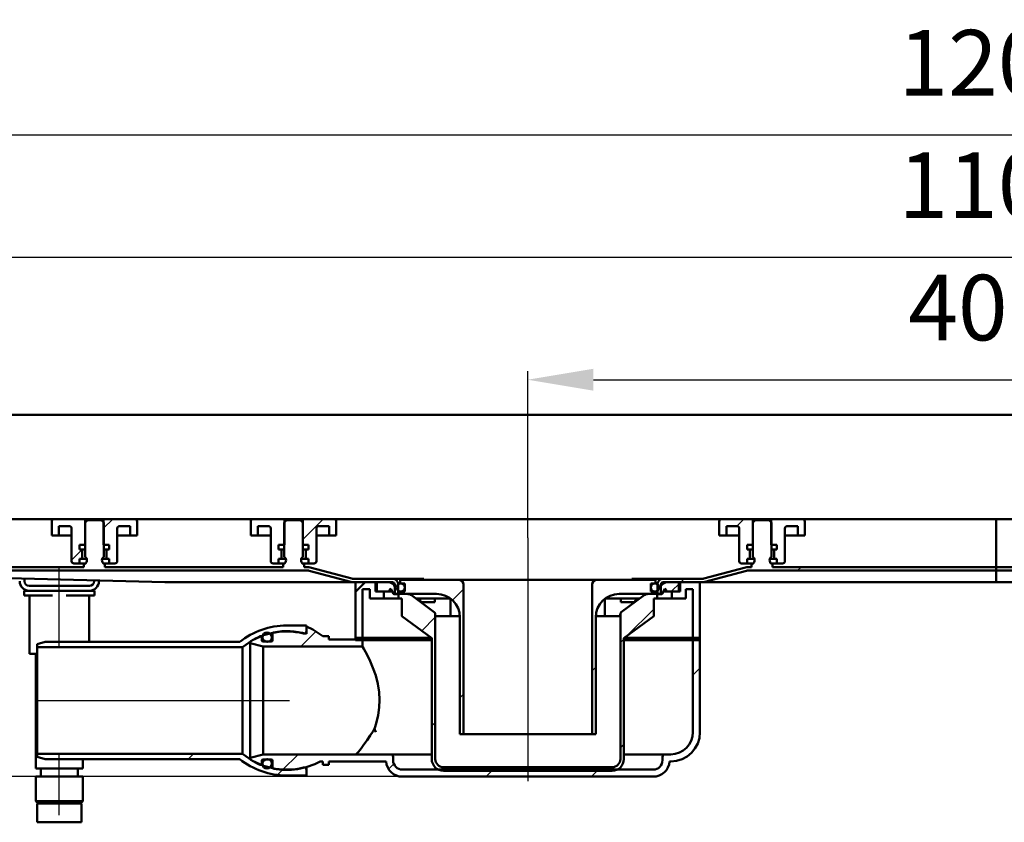
# Model space of a CAD drawing. Units: millimetres. Extents: x -553 to 852, y -148 to 691.
# Drawn here: x -295 to 125, y 349 to 691 of the extents above; entities that cross this region are included whole.
import ezdxf
from ezdxf.lldxf.tags import DXFTag

# ---------------------------------------------------------------- set-up
doc = ezdxf.new("R2010")
doc.units = ezdxf.units.MM
doc.header["$LTSCALE"] = 2
doc.layers.add('LC-001-100-D00-0', color=1, linetype='ByBlock')
doc.styles.add('LCTX15-400-0-0pDIN-Schrift', font='STANDARD', dxfattribs={"width": 0.8, "oblique": 15, "height": 2.5})
tags = doc.linetypes.add('DASHDOT', pattern=[7.5, 5, -1.25, 0, -1.25]).pattern_tags.tags
tags[10:11] = [DXFTag(74, 4), DXFTag(75, 0), DXFTag(340, '0'), DXFTag(46, 1.0), DXFTag(50, 0.0), DXFTag(44, 0.0), DXFTag(45, 0.0)]
tags[8:9] = [DXFTag(74, 4), DXFTag(75, 0), DXFTag(340, '0'), DXFTag(46, 1.0), DXFTag(50, 0.0), DXFTag(44, 0.0), DXFTag(45, 0.0)]
tags[6:7] = [DXFTag(74, 4), DXFTag(75, 0), DXFTag(340, '0'), DXFTag(46, 1.0), DXFTag(50, 0.0), DXFTag(44, 0.0), DXFTag(45, 0.0)]
tags[4:5] = [DXFTag(74, 4), DXFTag(75, 0), DXFTag(340, '0'), DXFTag(46, 1.0), DXFTag(50, 0.0), DXFTag(44, 0.0), DXFTag(45, 0.0)]
doc.dimstyles.new('LC-DIM-L-0140-02-02', dxfattribs={"dimscale": 2, "dimtxt": 14, "dimasz": 14, "dimexe": 1.8, "dimexo": 0, "dimgap": 1.5, "dimtad": 1, "dimtxsty": 'LCTX15-400-0-0pDIN-Schrift', "dimcen": 0, "dimclrd": 2, "dimclre": 2, "dimclrt": 2, "dimazin": 2, "dimtfac": 0.71, "dimtdec": 4, "dimtofl": 0, "dimtmove": 0, "dimatfit": 1, "dimfxl": 1, "dimtolj": 1, "dimtzin": 0, "dimarcsym": 0})

# ---------------------------------------------------------------- blocks, each defined once
blk = doc.blocks.new('POLY21')
at = {"layer": 'LC-001-100-D00-0', "color": 7, "lineweight": 50}
for p, q in [((-118.02471, 438.457673), (-118.02471, 438.457673)), ((-118.02471, 438.457673), (-117.941135, 438.38198)), ((-117.941135, 438.38198), (-117.941135, 438.38198)), ((-117.941135, 438.38198), (-117.773985, 438.230592)), ((-117.773985, 438.230592), (-117.773985, 438.230592)), ((-117.773985, 438.230592), (-117.640928, 437.937724)), ((-117.640928, 437.937724), (-117.640928, 437.937724)), ((-117.640928, 437.937724), (-117.625268, 437.739331)), ((-117.625268, 437.739331), (-117.625268, 437.739331)), ((-117.625268, 437.739331), (-117.618444, 437.652886))]:
    blk.add_line(p, q, dxfattribs=at)
blk = doc.blocks.new('POLY22')
at = {"layer": 'LC-001-100-D00-0', "color": 7, "lineweight": 50}
for p, q in [((-38.632694, 437.652886), (-38.621436, 437.765053)), ((-38.632694, 437.652886), (-38.632694, 437.652886)), ((-38.621436, 437.765053), (-38.59892, 437.989389)), ((-38.621436, 437.765053), (-38.621436, 437.765053)), ((-38.59892, 437.989389), (-38.442295, 438.270356)), ((-38.59892, 437.989389), (-38.59892, 437.989389)), ((-38.442295, 438.270356), (-38.291964, 438.400805)), ((-38.442295, 438.270356), (-38.442295, 438.270356)), ((-38.291964, 438.400805), (-38.226428, 438.457673)), ((-38.291964, 438.400805), (-38.291964, 438.400805))]:
    blk.add_line(p, q, dxfattribs=at)
blk = doc.blocks.new('POLY23')
at = {"layer": 'LC-001-100-D00-0', "color": 7, "lineweight": 50}
for p, q in [((-148.625555, 423.783498), (-148.625555, 423.783498)), ((-148.625555, 423.783498), (-148.597228, 423.733785)), ((-148.597228, 423.733785), (-148.597228, 423.733785)), ((-148.597228, 423.733785), (-148.539721, 423.632861)), ((-148.539721, 423.632861), (-148.539721, 423.632861)), ((-148.539721, 423.632861), (-148.084134, 422.821856)), ((-148.084134, 422.821856), (-148.084134, 422.821856)), ((-148.084134, 422.821856), (-147.390159, 421.543829)), ((-147.390159, 421.543829), (-147.390159, 421.543829)), ((-147.390159, 421.543829), (-146.47667, 419.772059)), ((-146.47667, 419.772059), (-146.47667, 419.772059)), ((-146.47667, 419.772059), (-145.401675, 417.514123)), ((-145.401675, 417.514123), (-145.401675, 417.514123)), ((-145.401675, 417.514123), (-144.223405, 414.726289)), ((-144.223405, 414.726289), (-144.223405, 414.726289)), ((-144.223405, 414.726289), (-143.055294, 411.403967)), ((-143.055294, 411.403967), (-143.055294, 411.403967)), ((-143.055294, 411.403967), (-142.147843, 407.880012)), ((-142.147843, 407.880012), (-142.147843, 407.880012)), ((-142.147843, 407.880012), (-141.601843, 404.375754)), ((-141.601843, 404.375754), (-141.601843, 404.375754)), ((-141.601843, 404.375754), (-141.407217, 401.093739)), ((-141.407217, 401.093739), (-141.54355, 397.770857)), ((-141.407217, 401.093739), (-141.407217, 401.093739)), ((-141.54355, 397.770857), (-141.988255, 394.57048)), ((-141.54355, 397.770857), (-141.54355, 397.770857)), ((-142.685517, 391.521789), (-143.271668, 389.613521)), ((-141.988255, 394.57048), (-142.685517, 391.521789)), ((-142.685517, 391.521789), (-142.685517, 391.521789)), ((-141.988255, 394.57048), (-141.988255, 394.57048)), ((-143.590109, 388.680475), (-143.600854, 388.648991)), ((-143.271668, 389.613521), (-143.590109, 388.680475)), ((-143.590109, 388.680475), (-143.590109, 388.680475)), ((-143.271668, 389.613521), (-143.271668, 389.613521))]:
    blk.add_line(p, q, dxfattribs=at)
blk = doc.blocks.new('POLY24')
at = {"layer": 'LC-001-100-D00-0', "color": 7, "lineweight": 50}
for p, q in [((-144.197519, 387.722735), (-145.402427, 385.852249)), ((-143.600854, 388.648991), (-144.197519, 387.722735)), ((-144.197519, 387.722735), (-144.197519, 387.722735)), ((-143.600854, 388.648991), (-143.600854, 388.648991)), ((-146.750327, 383.832666), (-148.054575, 381.96894)), ((-145.402427, 385.852249), (-146.750327, 383.832666)), ((-146.750327, 383.832666), (-146.750327, 383.832666)), ((-145.402427, 385.852249), (-145.402427, 385.852249)), ((-150.37744, 378.93919), (-151.083898, 378.157496)), ((-149.286324, 380.29751), (-150.37744, 378.93919)), ((-150.37744, 378.93919), (-150.37744, 378.93919)), ((-148.054575, 381.96894), (-149.286324, 380.29751)), ((-149.286324, 380.29751), (-149.286324, 380.29751)), ((-148.054575, 381.96894), (-148.054575, 381.96894)), ((-151.624664, 377.783505), (-151.625576, 377.783497)), ((-151.619633, 377.783553), (-151.624664, 377.783505)), ((-151.624664, 377.783505), (-151.624664, 377.783505)), ((-151.6128, 377.784066), (-151.619633, 377.783553)), ((-151.619633, 377.783553), (-151.619633, 377.783553)), ((-151.60604, 377.785008), (-151.6128, 377.784066)), ((-151.6128, 377.784066), (-151.6128, 377.784066)), ((-151.603767, 377.785373), (-151.60604, 377.785008)), ((-151.60604, 377.785008), (-151.60604, 377.785008)), ((-151.603135, 377.785478), (-151.603767, 377.785373)), ((-151.603767, 377.785373), (-151.603767, 377.785373)), ((-151.563997, 377.791996), (-151.603135, 377.785478)), ((-151.603135, 377.785478), (-151.603135, 377.785478)), ((-151.433615, 377.852409), (-151.563997, 377.791996)), ((-151.563997, 377.791996), (-151.563997, 377.791996)), ((-151.083898, 378.157496), (-151.433615, 377.852409)), ((-151.433615, 377.852409), (-151.433615, 377.852409)), ((-151.083898, 378.157496), (-151.083898, 378.157496))]:
    blk.add_line(p, q, dxfattribs=at)
blk = doc.blocks.new('POLY25')
at = {"layer": 'LC-001-100-D00-0', "color": 7, "lineweight": 50}
for p, q in [((-143.384237, 388.203227), (-143.600854, 388.648991)), ((-143.165378, 387.752849), (-143.384237, 388.203227)), ((-143.384237, 388.203227), (-143.384237, 388.203227)), ((-142.945282, 387.288257), (-143.165378, 387.752849)), ((-143.165378, 387.752849), (-143.165378, 387.752849)), ((-142.943027, 387.283497), (-142.945282, 387.288257)), ((-142.945282, 387.288257), (-142.945282, 387.288257)), ((-142.943027, 387.283497), (-142.943027, 387.283497))]:
    blk.add_line(p, q, dxfattribs=at)
blk = doc.blocks.new('POLY26')
at = {"layer": 'LC-001-100-D00-0', "color": 7, "lineweight": 50}
for p, q in [((-32.880071, 442.791559), (-32.76753, 442.833855)), ((-32.880071, 442.791559), (-32.880071, 442.791559)), ((-32.76753, 442.833855), (-32.542429, 442.918453)), ((-32.76753, 442.833855), (-32.76753, 442.833855)), ((-32.542429, 442.918453), (-32.260401, 443.321106)), ((-32.542429, 442.918453), (-32.542429, 442.918453)), ((-32.260401, 443.321106), (-32.069505, 443.794119)), ((-32.260401, 443.321106), (-32.260401, 443.321106)), ((-32.069505, 443.794119), (-32.025816, 444.149111)), ((-32.069505, 443.794119), (-32.069505, 443.794119)), ((-32.025816, 444.149111), (-32.009276, 444.283498)), ((-32.025816, 444.149111), (-32.025816, 444.149111))]:
    blk.add_line(p, q, dxfattribs=at)
blk = doc.blocks.new('POLY27')
at = {"layer": 'LC-001-100-D00-0', "color": 7, "lineweight": 50}
for p, q in [((-124.245169, 444.283498), (-124.245169, 444.283498)), ((-124.245169, 444.283498), (-124.241413, 444.230188)), ((-124.241413, 444.230188), (-124.241413, 444.230188)), ((-124.241413, 444.230188), (-124.222065, 443.955633)), ((-124.222065, 443.955633), (-124.222065, 443.955633)), ((-124.222065, 443.955633), (-124.078702, 443.518039)), ((-124.078702, 443.518039), (-124.078702, 443.518039)), ((-124.078702, 443.518039), (-123.83102, 443.062062)), ((-123.83102, 443.062062), (-123.83102, 443.062062)), ((-123.83102, 443.062062), (-123.574556, 442.845256)), ((-123.574556, 442.845256), (-123.574556, 442.845256)), ((-123.574556, 442.845256), (-123.41709, 442.803703)), ((-123.41709, 442.803703), (-123.41709, 442.803703)), ((-123.41709, 442.803703), (-123.371067, 442.791559))]:
    blk.add_line(p, q, dxfattribs=at)
blk = doc.blocks.new('POLY33')
at = {"layer": 'LC-001-100-D00-0', "color": 7, "lineweight": 50}
for p, q in [((-287.005394, 356.783499), (-287.12559, 356.783499)), ((-286.820494, 356.783499), (-287.005394, 356.783499)), ((-287.005394, 356.783499), (-287.005394, 356.783499)), ((-285.69813, 356.783499), (-286.820494, 356.783499)), ((-286.820494, 356.783499), (-286.820494, 356.783499)), ((-284.536623, 356.783499), (-285.69813, 356.783499)), ((-285.69813, 356.783499), (-285.69813, 356.783499)), ((-283.094741, 356.783499), (-284.536623, 356.783499)), ((-284.536623, 356.783499), (-284.536623, 356.783499)), ((-280.999409, 356.783499), (-283.094741, 356.783499)), ((-283.094741, 356.783499), (-283.094741, 356.783499)), ((-278.1256, 356.783499), (-280.999409, 356.783499)), ((-280.999409, 356.783499), (-280.999409, 356.783499)), ((-275.251807, 356.783499), (-278.1256, 356.783499)), ((-278.1256, 356.783499), (-278.1256, 356.783499)), ((-273.156443, 356.783499), (-275.251807, 356.783499)), ((-275.251807, 356.783499), (-275.251807, 356.783499)), ((-271.714619, 356.783499), (-273.156443, 356.783499)), ((-273.156443, 356.783499), (-273.156443, 356.783499)), ((-270.553024, 356.783499), (-271.714619, 356.783499)), ((-271.714619, 356.783499), (-271.714619, 356.783499)), ((-269.430782, 356.783499), (-270.553024, 356.783499)), ((-270.553024, 356.783499), (-270.553024, 356.783499)), ((-269.24582, 356.783499), (-269.430782, 356.783499)), ((-269.430782, 356.783499), (-269.430782, 356.783499)), ((-269.125583, 356.783499), (-269.24582, 356.783499)), ((-269.24582, 356.783499), (-269.24582, 356.783499)), ((-269.125583, 356.783499), (-269.125583, 356.783499))]:
    blk.add_line(p, q, dxfattribs=at)
blk = doc.blocks.new('KLON8')
at = {"layer": 'LC-001-100-D00-0', "color": 7, "lineweight": 25}
for p, q in [((37.031043, 456.283498), (38.531043, 457.783498)), ((-12.870237, 451.283498), (-11.370237, 452.783498))]:
    blk.add_line(p, q, dxfattribs=at)
blk = doc.blocks.new('KLON9')
at = {"layer": 'LC-001-100-D00-0', "color": 7, "lineweight": 25}
for p, q in [((-7.625563, 411.626892), (-4.625563, 414.626892)), ((-182.777212, 371.179085), (-176.172799, 377.783498)), ((-137.541508, 371.513508), (-135.315546, 373.73947)), ((-95.870237, 368.283498), (-92.870237, 371.283498)), ((-50.968957, 368.283498), (-47.968957, 371.283498))]:
    blk.add_line(p, q, dxfattribs=at)
blk = doc.blocks.new('KLON10')
at = {"layer": 'LC-001-100-D00-0', "color": 7, "lineweight": 25}
for p, q in [((-223.074079, 375.783498), (-220.824079, 378.033498)), ((-184.944106, 369.012172), (-182.634169, 371.322108))]:
    blk.add_line(p, q, dxfattribs=at)
blk = doc.blocks.new('KLON11')
at = {"layer": 'LC-001-100-D00-0', "color": 7, "lineweight": 25}
for p, q in [((-110.333409, 443.622888), (-105.625563, 448.330734)), ((-107.125563, 401.929453), (-105.625563, 403.429453))]:
    blk.add_line(p, q, dxfattribs=at)
blk = doc.blocks.new('KLON12')
at = {"layer": 'LC-001-100-D00-0', "color": 7, "lineweight": 25}
for p, q in [((-35.815449, 428.338287), (-24.375563, 439.778173)), ((-123.41707, 430.539226), (-117.625563, 436.330734)), ((-38.625563, 425.528173), (-37.125563, 427.028173)), ((-119.125563, 389.929453), (-117.625563, 391.429453)), ((-38.625563, 380.626892), (-37.125563, 382.126892)), ((-93.370237, 370.783498), (-91.870237, 372.283498)), ((-48.468957, 370.783498), (-46.968957, 372.283498))]:
    blk.add_line(p, q, dxfattribs=at)
blk = doc.blocks.new('*D57')
at = {"layer": 'Defpoints', "color": 0}
for p in [(721.874437, 642.293361), (-478.125563, 476.783498), (721.874437, 476.783498)]:
    blk.add_point(p, dxfattribs=at)
at = {"layer": 'LC-001-100-D00-0', "color": 2, "lineweight": -2}
for p, q in [((-478.125563, 476.783498), (-478.125563, 645.893361)), ((721.874437, 476.783498), (721.874437, 645.893361)), ((-450.125563, 642.293361), (693.874437, 642.293361))]:
    blk.add_line(p, q, dxfattribs=at)
at = {"layer": 'LC-001-100-D00-0', "color": 2}
for points in [[(-450.125563, 646.960028), (-450.125563, 637.626695), (-478.125563, 642.293361)], [(693.874437, 637.626695), (693.874437, 646.960028), (721.874437, 642.293361)]]:
    blk.add_solid(points, dxfattribs=at)
at = {"layer": 'LC-001-100-D00-0', "color": 2, "insert": (122.489277, 673.093361), "char_height": 28, "attachment_point": 5, "style": 'LCTX15-400-0-0pDIN-Schrift'}
blk.add_mtext('\\A1;1200', dxfattribs=at)
blk = doc.blocks.new('*D58')
at = {"layer": 'Defpoints', "color": 0}
for p in [(671.874437, 590.021361), (-428.125563, 475.283498), (671.874437, 475.283498)]:
    blk.add_point(p, dxfattribs=at)
at = {"layer": 'LC-001-100-D00-0', "color": 2, "lineweight": -2}
for p, q in [((-428.125563, 475.283498), (-428.125563, 593.621361)), ((671.874437, 475.283498), (671.874437, 593.621361)), ((-400.125563, 590.021361), (643.874437, 590.021361))]:
    blk.add_line(p, q, dxfattribs=at)
at = {"layer": 'LC-001-100-D00-0', "color": 2}
for points in [[(-400.125563, 594.688028), (-400.125563, 585.354695), (-428.125563, 590.021361)], [(643.874437, 585.354695), (643.874437, 594.688028), (671.874437, 590.021361)]]:
    blk.add_solid(points, dxfattribs=at)
at = {"layer": 'LC-001-100-D00-0', "color": 2, "insert": (122.489277, 620.821361), "char_height": 28, "attachment_point": 5, "style": 'LCTX15-400-0-0pDIN-Schrift'}
blk.add_mtext('\\A1;1100', dxfattribs=at)
blk = doc.blocks.new('*D59')
at = {"layer": 'Defpoints', "color": 0}
for p in [(321.874437, 537.749361), (-78.125563, 470.283498), (321.874437, 470.283498)]:
    blk.add_point(p, dxfattribs=at)
at = {"layer": 'LC-001-100-D00-0', "color": 2, "lineweight": -2}
for p, q in [((-78.125563, 470.283498), (-78.125563, 541.349361)), ((321.874437, 470.283498), (321.874437, 541.349361)), ((-50.125563, 537.749361), (293.874437, 537.749361))]:
    blk.add_line(p, q, dxfattribs=at)
at = {"layer": 'LC-001-100-D00-0', "color": 2}
for points in [[(-50.125563, 542.416028), (-50.125563, 533.082695), (-78.125563, 537.749361)], [(293.874437, 533.082695), (293.874437, 542.416028), (321.874437, 537.749361)]]:
    blk.add_solid(points, dxfattribs=at)
at = {"layer": 'LC-001-100-D00-0', "color": 2, "insert": (116.100003, 568.549361), "char_height": 28, "attachment_point": 5, "style": 'LCTX15-400-0-0pDIN-Schrift'}
blk.add_mtext('\\A1;400', dxfattribs=at)
blk = doc.blocks.new('*D63')
at = {"layer": 'Defpoints', "color": 0}
for p in [(-478.125563, 478.283498), (-503.659606, 368.283498), (-131.643443, 368.283498)]:
    blk.add_point(p, dxfattribs=at)
at = {"layer": 'LC-001-100-D00-0', "color": 2, "lineweight": -2}
for p, q in [((-478.125563, 478.283498), (-507.259606, 478.283498)), ((-503.659606, 450.283498), (-503.659606, 396.283498)), ((-131.643443, 368.283498), (-507.259606, 368.283498))]:
    blk.add_line(p, q, dxfattribs=at)
at = {"layer": 'LC-001-100-D00-0', "color": 2}
for points in [[(-498.99294, 450.283498), (-508.326273, 450.283498), (-503.659606, 478.283498)], [(-508.326273, 396.283498), (-498.99294, 396.283498), (-503.659606, 368.283498)]]:
    blk.add_solid(points, dxfattribs=at)
at = {"layer": 'LC-001-100-D00-0', "color": 2, "insert": (-534.459606, 426.077361), "char_height": 28, "attachment_point": 5, "rotation": 90, "style": 'LCTX15-400-0-0pDIN-Schrift'}
blk.add_mtext('\\A1;110', dxfattribs=at)

msp = doc.modelspace()

# ---------------------------------------------------------------- linework, layer by layer
at = {"layer": 'LC-001-100-D00-0', "color": 7, "lineweight": 50}
for p, q in [((-473.125563, 522.783498), (616.874437, 522.783498)), ((716.874437, 522.783498), (-373.125563, 522.783498)), ((-280.375543, 478.283499), (-380.875578, 478.283499)), ((-281.37559, 471.283498), (-281.37559, 477.283499)), ((-280.375543, 478.283499), (-267.025593, 478.283499)), ((-278.375569, 475.283499), (-273.875537, 475.283499)), ((-278.375569, 475.283499), (-278.375569, 471.283498)), ((-266.125562, 477.783498), (-267.12555, 476.783498)), ((-267.12555, 476.783498), (-267.12555, 462.183498)), ((-267.025593, 478.283499), (-267.025593, 467.283499)), ((-267.025593, 478.283499), (-259.22555, 478.283499)), ((-260.12558, 477.783498), (-266.125562, 477.783498)), ((-259.125533, 476.783498), (-260.12558, 477.783498)), ((-259.22555, 467.283499), (-259.22555, 478.283499)), ((-259.22555, 478.283499), (-245.87554, 478.283499)), ((-259.125533, 462.183498), (-259.125533, 476.783498)), ((-252.375546, 475.283499), (-247.875574, 475.283499)), ((-247.875574, 471.283498), (-247.875574, 475.283499)), ((-195.375564, 478.283499), (-245.87554, 478.283499)), ((-244.875553, 477.283499), (-244.875553, 471.283498)), ((-196.375552, 471.283498), (-196.375552, 477.283499)), ((-195.375564, 478.283499), (-182.025554, 478.283499)), ((-193.37559, 475.283499), (-188.875559, 475.283499)), ((-193.37559, 475.283499), (-193.37559, 471.283498)), ((-181.125584, 477.783498), (-182.125571, 476.783498)), ((-182.125571, 476.783498), (-182.125571, 462.183498)), ((-182.025554, 478.283499), (-182.025554, 467.283499)), ((-182.025554, 478.283499), (-174.225571, 478.283499)), ((-175.125572, 477.783498), (-181.125584, 477.783498)), ((-174.125555, 476.783498), (-175.125572, 477.783498)), ((-174.225571, 467.283499), (-174.225571, 478.283499)), ((-174.225571, 478.283499), (-160.875562, 478.283499)), ((-174.125555, 462.183498), (-174.125555, 476.783498)), ((-167.375567, 475.283499), (-162.875566, 475.283499)), ((-162.875566, 471.283498), (-162.875566, 475.283499)), ((4.624424, 478.283499), (-160.875562, 478.283499)), ((-159.875574, 477.283499), (-159.875574, 471.283498)), ((3.624437, 471.283498), (3.624437, 477.283499)), ((4.624424, 478.283499), (17.974434, 478.283499)), ((6.624428, 475.283499), (11.124429, 475.283499)), ((6.624428, 475.283499), (6.624428, 471.283498)), ((18.874434, 477.783498), (17.874447, 476.783498)), ((17.874447, 476.783498), (17.874447, 462.183498)), ((17.974434, 478.283499), (17.974434, 467.283499)), ((17.974434, 478.283499), (25.774446, 478.283499)), ((24.874446, 477.783498), (18.874434, 477.783498)), ((25.874433, 476.783498), (24.874446, 477.783498)), ((25.774446, 467.283499), (25.774446, 478.283499)), ((25.774446, 478.283499), (39.124427, 478.283499)), ((25.874433, 462.183498), (25.874433, 476.783498)), ((32.624451, 475.283499), (37.124422, 475.283499)), ((37.124422, 471.283498), (37.124422, 475.283499)), ((121.874437, 478.283499), (39.124427, 478.283499)), ((40.124443, 477.283499), (40.124443, 471.283498)), ((121.874437, 478.283499), (121.874437, 475.283499)), ((121.874437, 478.283499), (204.624433, 478.283499)), ((121.874437, 457.783498), (121.874437, 475.283499)), ((-281.37559, 471.283498), (-278.375569, 471.283498)), ((-278.375569, 471.283498), (-276.375535, 471.283498)), ((-276.375535, 471.283498), (-272.87555, 471.283498)), ((-272.87555, 474.283498), (-272.87555, 460.283498)), ((-253.375593, 460.283498), (-253.375593, 474.283498)), ((-253.375593, 471.283498), (-249.875548, 471.283498)), ((-249.875548, 471.283498), (-247.875574, 471.283498)), ((-247.875574, 471.283498), (-244.875553, 471.283498)), ((-196.375552, 471.283498), (-193.37559, 471.283498)), ((-193.37559, 471.283498), (-191.375556, 471.283498)), ((-191.375556, 471.283498), (-187.875572, 471.283498)), ((-187.875572, 474.283498), (-187.875572, 460.283498)), ((-168.375554, 460.283498), (-168.375554, 474.283498)), ((-168.375554, 471.283498), (-164.87557, 471.283498)), ((-164.87557, 471.283498), (-162.875566, 471.283498)), ((-162.875566, 471.283498), (-159.875574, 471.283498)), ((3.624437, 471.283498), (6.624428, 471.283498)), ((6.624428, 471.283498), (8.624432, 471.283498)), ((8.624432, 471.283498), (12.124446, 471.283498)), ((12.124446, 474.283498), (12.124446, 460.283498)), ((31.624434, 460.283498), (31.624434, 474.283498)), ((31.624434, 471.283498), (35.124448, 471.283498)), ((35.124448, 471.283498), (37.124422, 471.283498)), ((37.124422, 471.283498), (40.124443, 471.283498)), ((-267.025593, 467.283499), (-269.476416, 467.283499)), ((-269.476416, 467.283499), (-269.476416, 465.283499)), ((-256.774726, 467.283499), (-259.22555, 467.283499)), ((-256.774726, 467.283499), (-256.774726, 465.283499)), ((-182.025554, 467.283499), (-184.476438, 467.283499)), ((-184.476438, 467.283499), (-184.476438, 465.283499)), ((-171.774718, 467.283499), (-174.225571, 467.283499)), ((-171.774718, 467.283499), (-171.774718, 465.283499)), ((17.974434, 467.283499), (15.52358, 467.283499)), ((15.52358, 467.283499), (15.52358, 465.283499)), ((28.2253, 467.283499), (25.774446, 467.283499)), ((28.2253, 467.283499), (28.2253, 465.283499)), ((-268.825534, 465.283499), (-269.476416, 465.283499)), ((-268.825534, 465.283499), (-268.637064, 465.283499)), ((-268.637064, 465.283499), (-267.140391, 465.283499)), ((-268.32557, 461.783498), (-268.32557, 464.783498)), ((-259.110751, 465.283499), (-257.614079, 465.283499)), ((-257.925573, 464.783498), (-257.925573, 461.783498)), ((-257.614079, 465.283499), (-257.425549, 465.283499)), ((-256.774726, 465.283499), (-257.425549, 465.283499)), ((-183.825555, 465.283499), (-184.476438, 465.283499)), ((-183.825555, 465.283499), (-183.637026, 465.283499)), ((-183.637026, 465.283499), (-182.140353, 465.283499)), ((-183.325591, 461.783498), (-183.325591, 464.783498)), ((-174.110743, 465.283499), (-172.6141, 465.283499)), ((-172.925564, 464.783498), (-172.925564, 461.783498)), ((-172.6141, 465.283499), (-172.425571, 465.283499)), ((-171.774718, 465.283499), (-172.425571, 465.283499)), ((16.174433, 465.283499), (15.52358, 465.283499)), ((16.174433, 465.283499), (16.362962, 465.283499)), ((16.362962, 465.283499), (17.859635, 465.283499)), ((16.674427, 461.783498), (16.674427, 464.783498)), ((25.889245, 465.283499), (27.385918, 465.283499)), ((27.074424, 464.783498), (27.074424, 461.783498)), ((27.385918, 465.283499), (27.574447, 465.283499)), ((28.2253, 465.283499), (27.574447, 465.283499)), ((-269.476416, 459.283499), (-271.875563, 459.283499)), ((-269.476416, 461.283498), (-268.825534, 461.283498)), ((-269.476416, 461.283498), (-269.476416, 459.283499)), ((-269.476416, 459.283499), (-266.98977, 459.283499)), ((-268.637064, 461.283498), (-268.825534, 461.283498)), ((-267.140391, 461.283498), (-268.637064, 461.283498)), ((-267.625573, 457.783498), (-267.625573, 459.183498)), ((-267.12555, 459.183498), (-267.625573, 459.183498)), ((-266.425553, 461.283498), (-267.140391, 461.283498)), ((-259.110751, 461.283498), (-259.82559, 461.283498)), ((-259.261372, 459.283499), (-256.774726, 459.283499)), ((-258.62557, 459.183498), (-259.125533, 459.183498)), ((-257.614079, 461.283498), (-259.110751, 461.283498)), ((-258.62557, 459.183498), (-258.62557, 457.783498)), ((-257.425549, 461.283498), (-257.614079, 461.283498)), ((-257.425549, 461.283498), (-256.774726, 461.283498)), ((-256.774726, 461.283498), (-256.774726, 459.283499)), ((-254.37558, 459.283499), (-256.774726, 459.283499)), ((-184.476438, 459.283499), (-186.875584, 459.283499)), ((-184.476438, 461.283498), (-183.825555, 461.283498)), ((-184.476438, 461.283498), (-184.476438, 459.283499)), ((-184.476438, 459.283499), (-181.989792, 459.283499)), ((-183.637026, 461.283498), (-183.825555, 461.283498)), ((-182.140353, 461.283498), (-183.637026, 461.283498)), ((-182.625535, 457.783498), (-182.625535, 459.183498)), ((-182.125571, 459.183498), (-182.625535, 459.183498)), ((-181.425574, 461.283498), (-182.140353, 461.283498)), ((-174.110743, 461.283498), (-174.825552, 461.283498)), ((-174.261334, 459.283499), (-171.774718, 459.283499)), ((-173.625561, 459.183498), (-174.125555, 459.183498)), ((-172.6141, 461.283498), (-174.110743, 461.283498)), ((-173.625561, 459.183498), (-173.625561, 457.783498)), ((-172.425571, 461.283498), (-172.6141, 461.283498)), ((-172.425571, 461.283498), (-171.774718, 461.283498)), ((-171.774718, 461.283498), (-171.774718, 459.283499)), ((-169.375571, 459.283499), (-171.774718, 459.283499)), ((15.52358, 459.283499), (13.124433, 459.283499)), ((15.52358, 461.283498), (16.174433, 461.283498)), ((15.52358, 461.283498), (15.52358, 459.283499)), ((15.52358, 459.283499), (18.010226, 459.283499)), ((16.362962, 461.283498), (16.174433, 461.283498)), ((17.859635, 461.283498), (16.362962, 461.283498)), ((17.374423, 457.783498), (17.374423, 459.183498)), ((17.874447, 459.183498), (17.374423, 459.183498)), ((18.574444, 461.283498), (17.859635, 461.283498)), ((25.889245, 461.283498), (25.174436, 461.283498)), ((25.738654, 459.283499), (28.2253, 459.283499)), ((26.374427, 459.183498), (25.874433, 459.183498)), ((27.385918, 461.283498), (25.889245, 461.283498)), ((26.374427, 459.183498), (26.374427, 457.783498)), ((27.574447, 461.283498), (27.385918, 461.283498)), ((27.574447, 461.283498), (28.2253, 461.283498)), ((28.2253, 461.283498), (28.2253, 459.283499)), ((30.624447, 459.283499), (28.2253, 459.283499)), ((-420.125535, 456.283498), (-172.114941, 456.283498)), ((-411.033263, 455.951661), (-233.12557, 451.283498)), ((-393.625548, 457.783498), (-267.625573, 457.783498)), ((-258.62557, 457.783498), (-182.625535, 457.783498)), ((-173.625561, 457.783498), (-172.114941, 457.783498)), ((-153.634223, 451.419795), (-171.467903, 456.198313)), ((-153.245988, 452.868684), (-171.079668, 457.647201)), ((14.82856, 457.647201), (-3.00512, 452.868684)), ((15.216765, 456.198313), (-2.616885, 451.419795)), ((15.863833, 457.783498), (17.374423, 457.783498)), ((15.863833, 456.283498), (121.874437, 456.283498)), ((26.374427, 457.783498), (121.874437, 457.783498)), ((121.874437, 457.783498), (121.874437, 456.283498)), ((121.874437, 457.783498), (217.374432, 457.783498)), ((121.874437, 456.283498), (227.885056, 456.283498)), ((121.874437, 456.155207), (121.874437, 451.488765)), ((-293.025556, 451.683498), (-293.025556, 452.855229)), ((-263.225558, 452.073299), (-263.225558, 451.683498)), ((-261.225584, 451.683498), (-261.225584, 452.020821)), ((-233.12557, 451.283498), (-233.125511, 451.488765)), ((-233.12557, 451.283498), (-154.699537, 451.283498)), ((-154.699537, 451.283498), (-152.59895, 451.283498)), ((-135.925564, 452.783498), (-152.59895, 452.783498)), ((-135.925564, 451.283498), (-152.59895, 451.283498)), ((-151.625576, 426.533498), (-151.625576, 451.283498)), ((-142.625573, 451.283498), (-151.625576, 451.283498)), ((-151.625563, 447.232014), (-147.574079, 451.283498)), ((-143.125567, 447.283498), (-143.125567, 451.283498)), ((-137.337777, 451.283498), (-143.125567, 451.283498)), ((-142.625573, 451.283498), (-142.625573, 447.283498)), ((-136.06328, 450.811375), (-136.931631, 451.19731)), ((-135.925564, 452.783498), (-122.519436, 452.783498)), ((-134.925577, 446.283498), (-134.925577, 450.283498)), ((-133.425566, 446.283498), (-133.425566, 450.283498)), ((-132.625553, 452.283499), (-132.625553, 450.783498)), ((-132.625553, 452.283499), (-107.625577, 452.283499)), ((-132.625553, 450.783498), (-130.625549, 450.783498)), ((-130.625549, 447.283498), (-130.625549, 450.783498)), ((-107.625577, 452.283499), (-89.62557, 452.283499)), ((-105.625572, 386.383497), (-105.625572, 450.283498)), ((-89.62557, 452.283499), (-66.625568, 452.283499)), ((-66.625568, 452.283499), (-48.625561, 452.283499)), ((-50.625565, 450.283498), (-50.625565, 386.383497)), ((-48.625561, 452.283499), (-23.625555, 452.283499)), ((-20.325574, 452.783498), (-33.731672, 452.783498)), ((-25.625559, 450.783498), (-23.625555, 450.783498)), ((-25.625559, 450.783498), (-25.625559, 447.283498)), ((-23.625555, 450.783498), (-23.625555, 452.283499)), ((-22.825572, 450.283498), (-22.825572, 446.283498)), ((-21.325561, 450.283498), (-21.325561, 446.283498)), ((-10.790768, 452.783498), (-20.325574, 452.783498)), ((-3.652158, 451.283498), (-20.325574, 451.283498)), ((-19.319477, 451.19731), (-20.187828, 450.811375)), ((-13.125571, 451.283498), (-18.913361, 451.283498)), ((-4.625562, 451.283498), (-13.625565, 451.283498)), ((-13.625565, 447.283498), (-13.625565, 451.283498)), ((-13.625563, 450.528173), (-12.870237, 451.283498)), ((-13.125571, 451.283498), (-13.125571, 447.283498)), ((-10.790768, 452.683498), (-10.790768, 452.783498)), ((-10.790768, 452.783498), (-10.266426, 452.783498)), ((-10.266426, 452.683498), (-10.790768, 452.683498)), ((-10.266426, 452.783498), (-10.266426, 452.683498)), ((-9.572181, 452.783498), (-10.266426, 452.783498)), ((-9.572181, 452.683498), (-9.572181, 452.783498)), ((-9.572181, 452.783498), (-9.048345, 452.783498)), ((-9.048345, 452.683498), (-9.572181, 452.683498)), ((-9.048345, 452.783498), (-9.048345, 452.683498)), ((-3.652158, 452.783498), (-9.048345, 452.783498)), ((-4.625562, 451.283498), (-4.625562, 426.533498)), ((-1.551571, 451.283498), (-3.652158, 451.283498)), ((121.874437, 451.283498), (-1.551571, 451.283498)), ((121.874437, 451.488765), (121.874437, 451.283498)), ((121.874437, 451.283498), (245.300445, 451.283498)), ((-293.125632, 445.683498), (-293.125632, 447.683498)), ((-293.125632, 447.683498), (-287.12559, 447.683498)), ((-287.12559, 445.683498), (-293.125632, 445.683498)), ((-265.225592, 449.683498), (-291.025582, 449.683498)), ((-291.025582, 447.683498), (-265.225592, 447.683498)), ((-290.899101, 445.683498), (-290.899101, 420.683498)), ((-269.125583, 447.683498), (-287.12559, 447.683498)), ((-281.012359, 445.683498), (-287.12559, 445.683498)), ((-269.125583, 445.683498), (-275.238874, 445.683498)), ((-269.125583, 447.683498), (-263.125601, 447.683498)), ((-263.125601, 445.683498), (-269.125583, 445.683498)), ((-265.352133, 425.783499), (-265.352133, 445.683498)), ((-263.125601, 447.683498), (-263.125601, 445.683498)), ((-148.625555, 426.533498), (-148.625555, 448.283498)), ((-148.625555, 448.283498), (-145.625564, 448.283498)), ((-145.625564, 444.283498), (-145.625564, 448.283498)), ((-137.125554, 447.283498), (-143.125567, 447.283498)), ((-139.625552, 447.283498), (-142.625573, 447.283498)), ((-139.625552, 444.283498), (-139.625552, 447.283498)), ((-137.125554, 447.283498), (-137.125554, 448.063292)), ((-135.984185, 447.283498), (-137.125554, 447.283498)), ((-136.915478, 448.349499), (-136.625561, 448.440582)), ((-136.915478, 448.349499), (-136.575076, 448.349499)), ((-136.625561, 448.440582), (-135.437938, 446.298069)), ((-135.175559, 446.143512), (-133.375558, 446.143512)), ((-133.425566, 446.283498), (-134.925577, 446.283498)), ((-134.875568, 446.443512), (-134.875568, 448.983752)), ((-133.375558, 446.283498), (-133.425566, 446.283498)), ((-133.375558, 444.283498), (-133.375558, 446.283498)), ((-133.375558, 446.283498), (-129.612955, 446.283498)), ((-132.625553, 446.283498), (-132.625553, 447.283498)), ((-132.625553, 447.283498), (-130.625549, 447.283498)), ((-132.625553, 446.283498), (-117.125573, 446.283498)), ((-118.031653, 438.4628), (-127.831194, 445.697071)), ((-39.125564, 446.283498), (-23.625555, 446.283498)), ((-38.219484, 438.4628), (-28.419944, 445.697071)), ((-26.638183, 446.283498), (-22.87555, 446.283498)), ((-25.625559, 447.283498), (-23.625555, 447.283498)), ((-23.625555, 447.283498), (-23.625555, 446.283498)), ((-22.87555, 446.283498), (-22.87555, 444.283498)), ((-22.825572, 446.283498), (-22.87555, 446.283498)), ((-22.87555, 446.143512), (-21.075549, 446.143512)), ((-21.325561, 446.283498), (-22.825572, 446.283498)), ((-21.375569, 448.983752), (-21.375569, 446.443512)), ((-20.81317, 446.298069), (-19.625577, 448.440582)), ((-19.125554, 447.283498), (-20.266953, 447.283498)), ((-19.676062, 448.349499), (-19.33566, 448.349499)), ((-19.625577, 448.440582), (-19.33566, 448.349499)), ((-19.125554, 448.063292), (-19.125554, 447.283498)), ((-13.125571, 447.283498), (-19.125554, 447.283498)), ((-16.625556, 447.283498), (-16.625556, 444.283498)), ((-13.625565, 447.283498), (-16.625556, 447.283498)), ((-10.625574, 448.283498), (-10.625574, 444.283498)), ((-10.625574, 448.283498), (-7.625553, 448.283498)), ((-7.625553, 448.283498), (-7.625553, 426.533498)), ((-145.625564, 444.283498), (-139.625552, 444.283498)), ((-139.625552, 444.283498), (-133.375558, 444.283498)), ((-133.375558, 444.283498), (-131.875577, 444.283498)), ((-131.875577, 444.283498), (-131.875577, 436.783498)), ((-125.916364, 444.283498), (-122.304263, 444.283498)), ((-123.371067, 442.791559), (-123.275491, 442.783498)), ((-119.911733, 442.783498), (-123.275491, 442.783498)), ((-122.304263, 444.283498), (-119.911733, 444.283498)), ((-119.911733, 444.283498), (-119.134786, 444.283498)), ((-119.911733, 442.783498), (-119.134786, 442.783498)), ((-119.134786, 444.283498), (-117.855909, 444.283498)), ((-117.839965, 442.783498), (-119.134786, 442.783498)), ((-117.839965, 442.783498), (-117.839965, 444.283498)), ((-117.839965, 444.283498), (-111.053917, 444.283498)), ((-111.053917, 444.229267), (-111.053917, 436.783498)), ((-45.197192, 444.283498), (-38.411143, 444.283498)), ((-45.197192, 444.229267), (-45.197192, 436.783498)), ((-38.411143, 444.283498), (-38.411143, 442.783498)), ((-37.116322, 442.783498), (-38.411143, 442.783498)), ((-38.395229, 444.283498), (-37.116322, 444.283498)), ((-36.339405, 444.283498), (-37.116322, 444.283498)), ((-36.339405, 442.783498), (-37.116322, 442.783498)), ((-36.339405, 444.283498), (-33.946874, 444.283498)), ((-32.975647, 442.783498), (-36.339405, 442.783498)), ((-33.946874, 444.283498), (-30.334773, 444.283498)), ((-32.975647, 442.783498), (-32.880071, 442.791559)), ((-24.375561, 444.283498), (-22.87555, 444.283498)), ((-24.375561, 444.283498), (-24.375561, 436.783498)), ((-22.87555, 444.283498), (-16.625556, 444.283498)), ((-16.625556, 444.283498), (-10.625574, 444.283498)), ((-117.625567, 375.7835), (-117.625567, 437.658276)), ((-117.618444, 437.652886), (-117.618444, 436.783498)), ((-38.632694, 437.652886), (-38.632694, 436.783498)), ((-38.625571, 437.658276), (-38.625571, 375.7835)), ((-38.226428, 438.457673), (-38.219484, 438.4628)), ((-119.125578, 427.371128), (-131.875577, 436.783498)), ((-113.204959, 436.783498), (-117.618444, 436.783498)), ((-107.13807, 436.783498), (-113.204959, 436.783498)), ((-107.125553, 386.383497), (-107.125553, 436.283499)), ((-49.125555, 436.283499), (-49.125555, 386.383497)), ((-43.046179, 436.783498), (-49.113068, 436.783498)), ((-38.632694, 436.783498), (-43.046179, 436.783498)), ((-37.12556, 427.371128), (-24.375561, 436.783498)), ((-187.12354, 429.396095), (-187.12354, 426.433456)), ((-181.125346, 432.783498), (-172.625366, 432.783498)), ((-172.625366, 432.783498), (-172.625366, 430.346989)), ((-172.625366, 429.223352), (-172.625366, 432.388994)), ((-287.625375, 424.845676), (-284.125331, 425.783499)), ((-287.625375, 423.533498), (-287.625375, 424.845676)), ((-284.125331, 425.783499), (-201.100352, 425.783499)), ((-196.622732, 425.71639), (-196.622732, 425.284014)), ((-196.622732, 425.284014), (-191.022756, 423.783498)), ((-196.622732, 376.282979), (-196.622732, 425.284014)), ((-191.623154, 426.433456), (-191.623154, 427.740122)), ((-191.373351, 427.783499), (-191.373351, 426.000577)), ((-187.623504, 425.933498), (-191.12319, 425.933498)), ((-187.373343, 426.000577), (-187.373343, 427.783499)), ((-163.125577, 428.283498), (-165.625366, 428.283498)), ((-163.125577, 426.783499), (-163.125577, 428.283498)), ((-163.125577, 426.783499), (-151.625576, 426.783499)), ((-151.625576, 426.783499), (-151.625576, 427.533499)), ((-151.625576, 427.533499), (-148.625555, 427.533499)), ((-151.625576, 426.533498), (-148.625555, 426.533498)), ((-129.39057, 427.533499), (-148.625555, 427.533499)), ((-148.625555, 423.783498), (-148.625555, 427.533499)), ((-148.625555, 426.533498), (-129.39057, 426.533498)), ((-120.464536, 427.533499), (-129.39057, 427.533499)), ((-129.39057, 426.533498), (-120.464536, 426.533498)), ((-119.345519, 427.533499), (-120.464536, 427.533499)), ((-120.464536, 426.533498), (-119.125578, 426.533498)), ((-119.125578, 375.7835), (-119.125578, 427.371128)), ((-37.12556, 427.371128), (-37.12556, 375.7835)), ((-37.12556, 426.533498), (-35.786602, 426.533498)), ((-35.786602, 427.533499), (-36.905619, 427.533499)), ((-26.860538, 427.533499), (-35.786602, 427.533499)), ((-35.786602, 426.533498), (-26.860538, 426.533498)), ((-7.625553, 427.533499), (-26.860538, 427.533499)), ((-26.860538, 426.533498), (-7.625553, 426.533498)), ((-7.625553, 427.533499), (-7.625553, 387.283497)), ((-7.625553, 427.533499), (-4.625562, 427.533499)), ((-7.625553, 426.533498), (-4.625562, 426.533498)), ((-4.625562, 427.533499), (-4.625562, 387.283497)), ((-289.961281, 420.683498), (-290.899101, 420.683498)), ((-287.625375, 420.683498), (-289.961281, 420.683498)), ((-288.125637, 420.683498), (-288.125637, 371.783499)), ((-199.905339, 423.533498), (-287.625375, 423.533498)), ((-287.625375, 378.033501), (-287.625375, 423.533498)), ((-199.905339, 378.033501), (-199.905339, 423.533498)), ((-191.022756, 423.783498), (-191.022756, 377.783497)), ((-191.022756, 423.783498), (-148.625555, 423.783498)), ((-107.125553, 386.383497), (-105.625572, 386.383497)), ((-105.625572, 386.383497), (-89.62557, 386.383497)), ((-89.62557, 386.383497), (-66.625568, 386.383497)), ((-66.625568, 386.383497), (-50.625565, 386.383497)), ((-50.625565, 386.383497), (-49.125555, 386.383497)), ((-287.625375, 378.033501), (-199.905339, 378.033501)), ((-287.625375, 376.721319), (-287.625375, 378.033501)), ((-284.125331, 375.7835), (-287.625375, 376.721319)), ((-201.100352, 375.7835), (-284.125331, 375.7835)), ((-268.125596, 371.783499), (-268.125596, 375.7835)), ((-191.022756, 377.783497), (-196.622732, 376.282979)), ((-196.622732, 376.282979), (-196.622732, 375.850607)), ((-191.623154, 373.826873), (-191.623154, 375.133541)), ((-191.373351, 375.56642), (-191.373351, 373.783496)), ((-191.12319, 375.633497), (-187.623504, 375.633497)), ((-151.625576, 377.783497), (-191.022756, 377.783497)), ((-187.373343, 373.783496), (-187.373343, 375.56642)), ((-187.12354, 375.133541), (-187.12354, 372.1709)), ((-166.773173, 374.783498), (-165.625366, 374.783498)), ((-165.625366, 374.783498), (-165.625366, 373.283495)), ((-151.625576, 374.783498), (-163.125577, 374.783498)), ((-163.125577, 373.283495), (-163.125577, 374.783498)), ((-151.625576, 377.783497), (-136.625561, 377.783497)), ((-151.625576, 374.783498), (-138.625565, 374.783498)), ((-136.625561, 377.783497), (-123.089823, 377.783497)), ((-135.625574, 376.783502), (-135.625574, 375.283499)), ((-123.089823, 377.783497), (-120.464536, 377.783497)), ((-120.464536, 377.783497), (-119.125578, 377.783497)), ((-37.12556, 377.783497), (-35.786602, 377.783497)), ((-35.786602, 377.783497), (-33.161285, 377.783497)), ((-33.161285, 377.783497), (-19.625577, 377.783497)), ((-20.625564, 375.283499), (-20.625564, 376.783502)), ((-19.625577, 377.783497), (-17.12555, 377.783497)), ((-17.625573, 374.783498), (-17.12555, 374.783498)), ((-288.125637, 371.783499), (-278.125587, 371.783499)), ((-286.025586, 371.783499), (-286.025586, 368.2835)), ((-278.125587, 371.783499), (-268.125596, 371.783499)), ((-270.225587, 368.2835), (-270.225587, 371.783499)), ((-172.625366, 371.220004), (-172.625366, 372.343649)), ((-172.625366, 371.220004), (-172.625366, 368.783501)), ((-165.625366, 373.283495), (-163.125577, 373.283495)), ((-24.625572, 371.283498), (-131.625566, 371.283498)), ((-42.125556, 372.2835), (-114.125552, 372.2835)), ((-42.125556, 370.783497), (-114.125552, 370.783497)), ((-288.125637, 368.2835), (-288.125637, 357.783501)), ((-288.125637, 368.2835), (-278.125587, 368.2835)), ((-278.125587, 368.2835), (-268.125596, 368.2835)), ((-268.125596, 357.783501), (-268.125596, 368.2835)), ((-172.625366, 368.783501), (-181.125346, 368.783501)), ((-24.607691, 368.2835), (-131.643447, 368.2835)), ((-288.125637, 357.783501), (-287.12559, 356.783499)), ((-288.125637, 357.783501), (-268.125596, 357.783501)), ((-269.125583, 356.783499), (-268.125596, 357.783501)), ((-287.625614, 356.283498), (-287.625614, 348.783497)), ((-269.125583, 356.783499), (-287.12559, 356.783499)), ((-268.62562, 348.783497), (-268.62562, 356.283498)), ((-268.62562, 348.783497), (-287.625614, 348.783497))]:
    msp.add_line(p, q, dxfattribs=at)
at = {"layer": 'LC-001-100-D00-0', "color": 7, "lineweight": 25}
for p, q in [((-259.225563, 474.335856), (-255.277921, 478.283498)), ((-174.225563, 469.533295), (-165.47536, 478.283498)), ((11.129749, 475.283484), (14.129763, 478.283498)), ((-272.875563, 460.685856), (-268.448992, 465.112427)), ((-16.870237, 447.283498), (-13.125563, 451.028173)), ((-175.074079, 423.783498), (-168.572344, 430.285233)), ((-50.625563, 413.528173), (-49.125563, 415.028173))]:
    msp.add_line(p, q, dxfattribs=at)
at = {"layer": 'LC-001-100-D00-0', "color": 7, "linetype": 'DASHDOT', "lineweight": 25}
for p, q in [((-78.125563, 470.283498), (-78.125563, 366.383498)), ((-278.125611, 423.533498), (-278.125611, 457.783498)), ((-287.625375, 400.783498), (-179.905336, 400.783498))]:
    msp.add_line(p, q, dxfattribs=at)
at = {"layer": 'LC-001-100-D00-0', "color": 7, "linetype": 'DASHDOT', "lineweight": -2}
msp.add_line((-278.125611, 351.783498), (-278.125611, 378.033501), dxfattribs=at)
at = {"layer": 'LC-001-100-D00-0', "color": 7, "lineweight": 50}
for centre, radius in [((-132.375563, 449.033498), 1.75), ((-23.875563, 449.033498), 1.75), ((-189.373359, 427.783498), 2), ((-189.373359, 373.783498), 2)]:
    msp.add_circle(centre, radius, dxfattribs=at)
for centre, radius, start, end in [((-280.375563, 477.283498), 1, 90, 180), ((-273.875563, 474.283498), 1, 0, 90), ((-252.375563, 474.283498), 1, 90, 180), ((-245.875563, 477.283498), 1, 0, 90), ((-195.375563, 477.283498), 1, 90, 180), ((-188.875563, 474.283498), 1, 0, 90), ((-167.375563, 474.283498), 1, 90, 180), ((-160.875563, 477.283498), 1, 0, 90), ((4.624437, 477.283498), 1, 90, 180), ((11.124437, 474.283498), 1, 0, 90), ((32.624437, 474.283498), 1, 90, 180), ((39.124437, 477.283498), 1, 0, 90), ((-268.825563, 464.783498), 0.5, 0, 90), ((-257.425563, 464.783498), 0.5, 90, 180), ((-183.825563, 464.783498), 0.5, 0, 90), ((-172.425563, 464.783498), 0.5, 90, 180), ((16.174437, 464.783498), 0.5, 0, 90), ((27.574437, 464.783498), 0.5, 90, 180), ((-271.875563, 460.283498), 1, 180, 270), ((-268.825563, 461.783498), 0.5, 270, 0), ((-268.125563, 460.683498), 1.802776, 303.690068, 56.309932), ((-258.125563, 460.683498), 1.802776, 123.690068, 236.309932), ((-257.425563, 461.783498), 0.5, 180, 270), ((-254.375563, 460.283498), 1, 270, 0), ((-186.875563, 460.283498), 1, 180, 270), ((-183.825563, 461.783498), 0.5, 270, 0), ((-183.125563, 460.683498), 1.802776, 303.690068, 56.309932), ((-173.125563, 460.683498), 1.802776, 123.690068, 236.309932), ((-172.425563, 461.783498), 0.5, 180, 270), ((-169.375563, 460.283498), 1, 270, 0), ((13.124437, 460.283498), 1, 180, 270), ((16.174437, 461.783498), 0.5, 270, 0), ((16.874437, 460.683498), 1.802776, 303.690068, 56.309932), ((26.874437, 460.683498), 1.802776, 123.690068, 236.309932), ((27.574437, 461.783498), 0.5, 180, 270), ((30.624437, 460.283498), 1, 270, 0), ((-172.114948, 453.783498), 4, 75, 90), ((-172.114948, 453.783498), 2.5, 75, 90), ((15.863822, 453.783498), 4, 90, 105), ((15.863822, 453.783498), 2.5, 90, 105), ((-291.025563, 451.683498), 4, 180, 270), ((-291.025563, 451.683498), 2, 180, 270), ((-265.225563, 451.683498), 4, 270, 0), ((-265.225563, 451.683498), 2, 270, 0), ((-152.598953, 455.283498), 4, 255, 270), ((-152.598953, 455.283498), 2.5, 255, 270), ((-137.337777, 450.283498), 1, 66.037511, 90), ((-136.875563, 448.983752), 2, 0, 66.037511), ((-135.925563, 450.283498), 2.5, 0, 90), ((-135.925563, 450.283498), 1, 0, 90), ((-107.625563, 450.283498), 2, 0, 90), ((-48.625563, 450.283498), 2, 90, 180), ((-20.325563, 450.283498), 2.5, 90, 180), ((-19.375563, 448.983752), 2, 113.962489, 180), ((-20.325563, 450.283498), 1, 90, 180), ((-18.913349, 450.283498), 1, 90, 113.962489), ((-3.652173, 455.283498), 2.5, 270, 285), ((-3.652173, 455.283498), 4, 270, 285), ((-136.825563, 448.063292), 0.3, 107.441005, 180), ((-135.175563, 446.443512), 0.3, 209, 0), ((-129.612948, 443.283498), 3, 53.564324, 90), ((-117.125563, 436.283498), 10, 0, 90), ((-39.125563, 436.283498), 10, 90, 180), ((-26.638178, 443.283498), 3, 90, 126.435676), ((-21.075563, 446.443512), 0.3, 180, 331), ((-19.425563, 448.063292), 0.3, 0, 72.558995), ((-118.625563, 437.658276), 1, 0, 53.564324), ((-37.625563, 437.658276), 1, 126.435676, 180), ((-181.12536, 400.783498), 32, 90, 128.624833), ((-181.12536, 400.783498), 29.5, 75.764876, 129.53945), ((-186.623591, 429.396096), 0.499958, 101.094235, 180), ((-181.024066, 400.839875), 29.6, 73.516448, 101.094235), ((-173.62536, 430.346989), 1, 255.764876, 0), ((-186.458027, 400.783498), 34.5, 52.854196, 66.362615), ((-196.122791, 425.716389), 0.499958, 121.255529, 180), ((-181.024066, 400.839875), 29.6, 112.421078, 121.255529), ((-192.123127, 427.740122), 0.499958, 0, 112.421078), ((-191.123211, 426.433456), 0.499958, 180, 270), ((-187.623506, 426.433456), 0.499958, 270, 0), ((-17.125563, 387.283498), 9.5, 270, 0), ((-17.125563, 387.283498), 12.5, 270, 0), ((-181.12536, 400.783498), 32, 231.375167, 270), ((-181.12536, 400.783498), 29.5, 230.46055, 284.235124), ((-196.122791, 375.850607), 0.499958, 180, 238.744471), ((-181.024066, 400.727122), 29.6, 238.744471, 247.578922), ((-191.123211, 375.13354), 0.499958, 90, 180), ((-187.623506, 375.13354), 0.499958, 0, 90), ((-181.024066, 400.727122), 29.6, 258.905765, 298.780121), ((-131.643443, 375.283498), 7, 184.096044, 270), ((-136.625563, 376.783498), 1, 0, 90), ((-131.625563, 375.283498), 4, 180, 270), ((-114.125563, 375.783498), 5, 180, 270), ((-114.125563, 375.783498), 3.5, 180, 270), ((-42.125563, 375.783498), 5, 270, 0), ((-42.125563, 375.783498), 3.5, 270, 0), ((-24.625563, 375.283498), 4, 270, 0), ((-24.607683, 375.283498), 7, 270, 355.903956), ((-19.625563, 376.783498), 1, 90, 180), ((-192.123127, 373.826875), 0.499958, 247.578922, 0), ((-186.623591, 372.170901), 0.499958, 180, 258.905765), ((-173.62536, 371.220007), 1, 0, 104.235124), ((-287.125611, 356.283498), 0.5, 90, 180), ((-269.125611, 356.283498), 0.5, 0, 90)]:
    msp.add_arc(centre, radius, start, end, dxfattribs=at)

# ---------------------------------------------------------------- block references
at = {"layer": 'LC-001-100-D00-0', "color": 7, "lineweight": 25}
for name in ['KLON8', 'KLON11', 'KLON12', 'KLON9', 'KLON10']:
    msp.add_blockref(name, (0, 0), dxfattribs=at)
at = {"layer": 'LC-001-100-D00-0', "color": 7, "lineweight": 50}
for name in ['POLY27', 'POLY26', 'POLY21', 'POLY22', 'POLY23', 'POLY24', 'POLY25', 'POLY33']:
    msp.add_blockref(name, (0, 0), dxfattribs=at)

# ---------------------------------------------------------------- dimensions: what is measured, and where the dimension line sits
at = {"layer": 'LC-001-100-D00-0', "color": 7, "lineweight": 25}
for base, p1, p2, text, picture, middle in [((721.874437, 642.293361), (-478.125563, 476.783498), (721.874437, 476.783498), '1200', '*D57', (122.489277, 673.093361)), ((671.874437, 590.021361), (-428.125563, 475.283498), (671.874437, 475.283498), '1100', '*D58', (122.489277, 620.821361)), ((321.874437, 537.749361), (-78.125563, 470.283498), (321.874437, 470.283498), '400', '*D59', (116.100003, 568.549361))]:
    dim = msp.add_linear_dim(base=base, p1=p1, p2=p2, text=text, dimstyle='LC-DIM-L-0140-02-02', dxfattribs=at)
    dim.commit()
    dim.dimension.update_dxf_attribs({"geometry": picture, "text_midpoint": middle, "dimtype": 160})
dim = msp.add_linear_dim(base=(-503.659606, 368.283498), p1=(-478.125563, 478.283498), p2=(-131.643443, 368.283498), angle=90, text='110', dimstyle='LC-DIM-L-0140-02-02', dxfattribs=at)
dim.commit()
dim.dimension.update_dxf_attribs({"geometry": '*D63', "text_midpoint": (-534.459606, 426.077361), "dimtype": 160, "text_rotation": 90})

doc.saveas('drawing.dxf')
